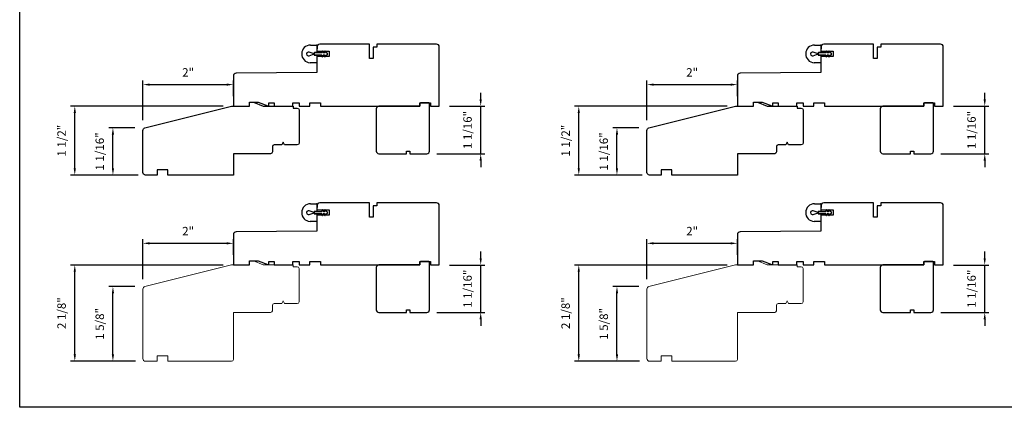
# Model space of a CAD drawing. Extents: x -4358 to -4285.7, y 5030 to 5112.5.
# Drawn here: x -4358 to -4336.2, y 5030 to 5038.6 of the extents above; entities that cross this region are included whole.
import ezdxf

# ---------------------------------------------------------------- set-up
doc = ezdxf.new("R2010")
doc.units = 0
doc.header["$LTSCALE"] = 10
doc.header["$MEASUREMENT"] = 0
doc.header["$PDMODE"] = 2
doc.header["$PDSIZE"] = -2
doc.layers.get('DEFPOINTS').update_dxf_attribs({"color": 2, "linetype": 'CONTINUOUS'})
for name, color, linetype in [('1', 1, 'CONTINUOUS'), ('6', 1, 'CONTINUOUS'), ('8', 7, 'CONTINUOUS'), ('Visible (ANSI)', 7, 'CONTINUOUS')]:
    doc.layers.add(name, color=color, linetype=linetype)
doc.layers.add('2', color=2, linetype='CONTINUOUS', lineweight=9)
doc.layers.add('Visible Narrow (ANSI)', color=7, linetype='CONTINUOUS', lineweight=20)
doc.styles.add('MODERN', font='tahoma.ttf')
doc.dimstyles.new('LWDEC$0', dxfattribs={"dimtxt": 2.5, "dimasz": 2, "dimexe": 1.25, "dimexo": 3, "dimgap": 2, "dimtad": 1, "dimtoh": 1, "dimzin": 1, "dimdsep": 46, "dimtxsty": 'MODERN', "dimcen": 0, "dimdle": 1.5, "dimadec": 0, "dimazin": 0, "dimtfac": 1, "dimtix": 1, "dimtmove": 0, "dimatfit": 3, "dimfxl": 0, "dimtzin": 0, "dimarcsym": 0})

# ---------------------------------------------------------------- blocks, each defined once
blk = doc.blocks.new('Lauren W.S.')
at = {"layer": '1'}
for p, q in [((-7.61, 0.04), (-10.31, 1.05)), ((-9.65, 5), (-6.49, 5)), ((-6.1, 4.62), (-6.1, 0.72)), ((-10.31, -1.05), (-7.61, -0.04)), ((-6.48, -5), (-9.87, -5)), ((-6.1, -0.72), (-6.1, -4.61))]:
    blk.add_line(p, q, dxfattribs=at)
for centre, radius, start, end in [((-9.59, 0), 5, 90.6876, 266.8086), ((-10.71, 0), 1.13, 69.34, 290.66), ((-6.48, 4.62), 0.387, 360, 91.3007), ((-6.48, -4.61), 0.387, 270, 360)]:
    blk.add_arc(centre, radius, start, end, dxfattribs=at)
at = {"layer": '6'}
for p, q in [((-7.61, -0.46), (-7.61, 0.46)), ((-7.61, 0.46), (-7.61, 0.04)), ((-7.36, 0.72), (-3.29, 0.72)), ((-6.1, 0.72), (-7.36, 0.72)), ((-3.07, 1.04), (-3.18, 1.28)), ((-2.77, 1.45), (-2.52, 0.86)), ((-2.3, 0.72), (-1.78, 0.72)), ((-1.57, 1.04), (-1.67, 1.28)), ((-1.27, 1.45), (-1.01, 0.86)), ((-0.8, 0.72), (-0.72, 0.72)), ((-7.61, -0.04), (-7.61, -0.46)), ((-3.29, -0.72), (-7.36, -0.72)), ((-7.36, -0.72), (-6.1, -0.72)), ((-3.18, -1.28), (-3.07, -1.04)), ((-2.52, -0.86), (-2.77, -1.46)), ((-1.78, -0.72), (-2.3, -0.72)), ((-1.67, -1.28), (-1.57, -1.04)), ((-1.01, -0.86), (-1.27, -1.46)), ((-0.72, -0.72), (-0.8, -0.72))]:
    blk.add_line(p, q, dxfattribs=at)
for centre, radius, start, end in [((-7.36, 0.46), 0.254, 90, 180), ((-7.36, 0.46), 0.254, 90, 180), ((-3.29, 0.95), 0.232, 270, 23.4142), ((-2.97, 1.36), 0.22, 24.1003, 202.7086), ((-2.3, 0.95), 0.232, 203.4142, 270), ((-1.78, 0.95), 0.232, 270, 23.4142), ((-1.47, 1.37), 0.22, 23.4142, 203.4142), ((-0.8, 0.95), 0.232, 203.4142, 270), ((-0.72, 0), 0.718, 270, 90.02), ((-7.36, -0.46), 0.254, 180, 270), ((-7.36, -0.46), 0.254, 180, 270), ((-3.29, -0.95), 0.232, 336.5858, 90), ((-2.98, -1.37), 0.22, 156.5858, 336.5858), ((-2.3, -0.95), 0.232, 90, 156.5858), ((-1.78, -0.95), 0.232, 336.5858, 90), ((-1.47, -1.37), 0.22, 156.5858, 336.5858), ((-0.8, -0.95), 0.232, 89.9381, 156.5858)]:
    blk.add_arc(centre, radius, start, end, dxfattribs=at)
blk = doc.blocks.new('*D183')
at = {"layer": '2', "color": 0, "linetype": 'ByBlock', "lineweight": -2}
for p, q in [((-4355.489, 5036.219), (-4356.067, 5036.219)), ((-4355.973, 5035.323), (-4355.973, 5036.069)), ((-4355.413, 5035.173), (-4356.067, 5035.173))]:
    blk.add_line(p, q, dxfattribs=at)
at = {"layer": '2', "color": 0}
for points in [[(-4355.998, 5036.069), (-4355.948, 5036.069), (-4355.973, 5036.219)], [(-4355.998, 5035.323), (-4355.948, 5035.323), (-4355.973, 5035.173)]]:
    blk.add_solid(points, dxfattribs=at)
at = {"layer": 'DEFPOINTS', "color": 0}
for p in [(-4355.973, 5036.219), (-4355.264, 5036.219), (-4355.188, 5035.173)]:
    blk.add_point(p, dxfattribs=at)
at = {"layer": '2', "color": 0, "insert": (-4356.241, 5035.696), "char_height": 0.1875, "attachment_point": 5, "rotation": 90, "style": 'MODERN'}
blk.add_mtext('1 1/16"', dxfattribs=at)
blk = doc.blocks.new('*D184')
at = {"layer": '2', "color": 0, "linetype": 'ByBlock', "lineweight": -2}
for p, q in [((-4353.526, 5036.699), (-4356.913, 5036.699)), ((-4356.819, 5035.323), (-4356.819, 5036.549)), ((-4355.413, 5035.173), (-4356.913, 5035.173))]:
    blk.add_line(p, q, dxfattribs=at)
at = {"layer": '2', "color": 0}
for points in [[(-4356.844, 5036.549), (-4356.794, 5036.549), (-4356.819, 5036.699)], [(-4356.844, 5035.323), (-4356.794, 5035.323), (-4356.819, 5035.173)]]:
    blk.add_solid(points, dxfattribs=at)
at = {"layer": 'DEFPOINTS', "color": 0}
for p in [(-4356.819, 5036.699), (-4353.301, 5036.699), (-4355.188, 5035.173)]:
    blk.add_point(p, dxfattribs=at)
at = {"layer": '2', "color": 0, "insert": (-4357.088, 5035.936), "char_height": 0.1875, "attachment_point": 5, "rotation": 90, "style": 'MODERN'}
blk.add_mtext('1 1/2"', dxfattribs=at)
blk = doc.blocks.new('*D185')
at = {"layer": '2', "color": 0, "linetype": 'ByBlock', "lineweight": -2}
for p, q in [((-4355.308, 5036.387), (-4355.308, 5037.273)), ((-4355.158, 5037.179), (-4353.451, 5037.179)), ((-4353.301, 5036.924), (-4353.301, 5037.273))]:
    blk.add_line(p, q, dxfattribs=at)
at = {"layer": '2', "color": 0}
for points in [[(-4355.158, 5037.204), (-4355.158, 5037.154), (-4355.308, 5037.179)], [(-4353.451, 5037.204), (-4353.451, 5037.154), (-4353.301, 5037.179)]]:
    blk.add_solid(points, dxfattribs=at)
at = {"layer": 'DEFPOINTS', "color": 0}
for p in [(-4353.301, 5037.179), (-4353.301, 5036.699), (-4355.308, 5036.162)]:
    blk.add_point(p, dxfattribs=at)
at = {"layer": '2', "color": 0, "insert": (-4354.305, 5037.425), "char_height": 0.1875, "attachment_point": 5, "style": 'MODERN'}
blk.add_mtext('2"', dxfattribs=at)
blk = doc.blocks.new('*D186')
at = {"layer": '2', "color": 0, "linetype": 'ByBlock', "lineweight": -2}
for p, q in [((-4355.489, 5032.698), (-4356.067, 5032.698)), ((-4355.973, 5031.192), (-4355.973, 5032.548)), ((-4355.474, 5031.042), (-4356.067, 5031.042))]:
    blk.add_line(p, q, dxfattribs=at)
at = {"layer": '2', "color": 0}
for points in [[(-4355.998, 5032.548), (-4355.948, 5032.548), (-4355.973, 5032.698)], [(-4355.998, 5031.192), (-4355.948, 5031.192), (-4355.973, 5031.042)]]:
    blk.add_solid(points, dxfattribs=at)
at = {"layer": 'DEFPOINTS', "color": 0}
for p in [(-4355.973, 5032.698), (-4355.264, 5032.698), (-4355.249, 5031.042)]:
    blk.add_point(p, dxfattribs=at)
at = {"layer": '2', "color": 0, "insert": (-4356.241, 5031.87), "char_height": 0.1875, "attachment_point": 5, "rotation": 90, "style": 'MODERN'}
blk.add_mtext('1 5/8"', dxfattribs=at)
blk = doc.blocks.new('*D187')
at = {"layer": '2', "color": 0, "linetype": 'ByBlock', "lineweight": -2}
for p, q in [((-4353.526, 5033.177), (-4356.913, 5033.177)), ((-4356.819, 5031.192), (-4356.819, 5033.027)), ((-4355.474, 5031.042), (-4356.913, 5031.042))]:
    blk.add_line(p, q, dxfattribs=at)
at = {"layer": '2', "color": 0}
for points in [[(-4356.844, 5033.027), (-4356.794, 5033.027), (-4356.819, 5033.177)], [(-4356.844, 5031.192), (-4356.794, 5031.192), (-4356.819, 5031.042)]]:
    blk.add_solid(points, dxfattribs=at)
at = {"layer": 'DEFPOINTS', "color": 0}
for p in [(-4356.819, 5033.177), (-4353.301, 5033.177), (-4355.249, 5031.042)]:
    blk.add_point(p, dxfattribs=at)
at = {"layer": '2', "color": 0, "insert": (-4357.088, 5032.109), "char_height": 0.1875, "attachment_point": 5, "rotation": 90, "style": 'MODERN'}
blk.add_mtext('2 1/8"', dxfattribs=at)
blk = doc.blocks.new('*D188')
at = {"layer": '2', "color": 0, "linetype": 'ByBlock', "lineweight": -2}
for p, q in [((-4355.308, 5032.865), (-4355.308, 5033.752)), ((-4353.301, 5033.402), (-4353.301, 5033.752)), ((-4355.158, 5033.658), (-4353.451, 5033.658))]:
    blk.add_line(p, q, dxfattribs=at)
at = {"layer": '2', "color": 0}
for points in [[(-4355.158, 5033.683), (-4355.158, 5033.633), (-4355.308, 5033.658)], [(-4353.451, 5033.683), (-4353.451, 5033.633), (-4353.301, 5033.658)]]:
    blk.add_solid(points, dxfattribs=at)
at = {"layer": 'DEFPOINTS', "color": 0}
for p in [(-4353.301, 5033.658), (-4353.301, 5033.177), (-4355.308, 5032.64)]:
    blk.add_point(p, dxfattribs=at)
at = {"layer": '2', "color": 0, "insert": (-4354.305, 5033.904), "char_height": 0.1875, "attachment_point": 5, "style": 'MODERN'}
blk.add_mtext('2"', dxfattribs=at)
blk = doc.blocks.new('*D189')
at = {"layer": '2', "color": 0, "linetype": 'ByBlock', "lineweight": -2}
for p, q in [((-4347.814, 5036.849), (-4347.814, 5036.999)), ((-4348.509, 5036.699), (-4347.72, 5036.699)), ((-4347.814, 5035.645), (-4347.814, 5036.699)), ((-4348.784, 5035.645), (-4347.72, 5035.645)), ((-4347.814, 5035.495), (-4347.814, 5035.345))]:
    blk.add_line(p, q, dxfattribs=at)
at = {"layer": '2', "color": 0}
for points in [[(-4347.839, 5036.849), (-4347.789, 5036.849), (-4347.814, 5036.699)], [(-4347.839, 5035.495), (-4347.789, 5035.495), (-4347.814, 5035.645)]]:
    blk.add_solid(points, dxfattribs=at)
at = {"layer": 'DEFPOINTS', "color": 0}
for p in [(-4348.734, 5036.699), (-4347.814, 5036.699), (-4349.009, 5035.645)]:
    blk.add_point(p, dxfattribs=at)
at = {"layer": '2', "color": 0, "insert": (-4348.082, 5036.172), "char_height": 0.1875, "attachment_point": 5, "rotation": 90, "style": 'MODERN'}
blk.add_mtext('1 1/16"', dxfattribs=at)
blk = doc.blocks.new('*D190')
at = {"layer": '2', "color": 0, "linetype": 'ByBlock', "lineweight": -2}
for p, q in [((-4347.814, 5033.327), (-4347.814, 5033.477)), ((-4348.509, 5033.177), (-4347.72, 5033.177)), ((-4347.814, 5032.124), (-4347.814, 5033.177)), ((-4348.784, 5032.124), (-4347.72, 5032.124)), ((-4347.814, 5031.974), (-4347.814, 5031.824))]:
    blk.add_line(p, q, dxfattribs=at)
at = {"layer": '2', "color": 0}
for points in [[(-4347.839, 5033.327), (-4347.789, 5033.327), (-4347.814, 5033.177)], [(-4347.839, 5031.974), (-4347.789, 5031.974), (-4347.814, 5032.124)]]:
    blk.add_solid(points, dxfattribs=at)
at = {"layer": 'DEFPOINTS', "color": 0}
for p in [(-4348.734, 5033.177), (-4347.814, 5033.177), (-4349.009, 5032.124)]:
    blk.add_point(p, dxfattribs=at)
at = {"layer": '2', "color": 0, "insert": (-4348.082, 5032.651), "char_height": 0.1875, "attachment_point": 5, "rotation": 90, "style": 'MODERN'}
blk.add_mtext('1 1/16"', dxfattribs=at)
blk = doc.blocks.new('*D191')
at = {"layer": '2', "color": 0, "linetype": 'ByBlock', "lineweight": -2}
for p, q in [((-4344.307, 5036.219), (-4344.885, 5036.219)), ((-4344.791, 5035.323), (-4344.791, 5036.069)), ((-4344.231, 5035.173), (-4344.885, 5035.173))]:
    blk.add_line(p, q, dxfattribs=at)
at = {"layer": '2', "color": 0}
for points in [[(-4344.816, 5036.069), (-4344.766, 5036.069), (-4344.791, 5036.219)], [(-4344.816, 5035.323), (-4344.766, 5035.323), (-4344.791, 5035.173)]]:
    blk.add_solid(points, dxfattribs=at)
at = {"layer": 'DEFPOINTS', "color": 0}
for p in [(-4344.791, 5036.219), (-4344.082, 5036.219), (-4344.006, 5035.173)]:
    blk.add_point(p, dxfattribs=at)
at = {"layer": '2', "color": 0, "insert": (-4345.06, 5035.696), "char_height": 0.1875, "attachment_point": 5, "rotation": 90, "style": 'MODERN'}
blk.add_mtext('1 1/16"', dxfattribs=at)
blk = doc.blocks.new('*D199')
at = {"layer": '2', "color": 0, "linetype": 'ByBlock', "lineweight": -2}
for p, q in [((-4342.344, 5036.699), (-4345.732, 5036.699)), ((-4345.638, 5035.323), (-4345.638, 5036.549)), ((-4344.231, 5035.173), (-4345.732, 5035.173))]:
    blk.add_line(p, q, dxfattribs=at)
at = {"layer": '2', "color": 0}
for points in [[(-4345.663, 5036.549), (-4345.613, 5036.549), (-4345.638, 5036.699)], [(-4345.663, 5035.323), (-4345.613, 5035.323), (-4345.638, 5035.173)]]:
    blk.add_solid(points, dxfattribs=at)
at = {"layer": 'DEFPOINTS', "color": 0}
for p in [(-4345.638, 5036.699), (-4342.119, 5036.699), (-4344.006, 5035.173)]:
    blk.add_point(p, dxfattribs=at)
at = {"layer": '2', "color": 0, "insert": (-4345.906, 5035.936), "char_height": 0.1875, "attachment_point": 5, "rotation": 90, "style": 'MODERN'}
blk.add_mtext('1 1/2"', dxfattribs=at)
blk = doc.blocks.new('*D200')
at = {"layer": '2', "color": 0, "linetype": 'ByBlock', "lineweight": -2}
for p, q in [((-4344.127, 5036.387), (-4344.127, 5037.273)), ((-4343.977, 5037.179), (-4342.269, 5037.179)), ((-4342.119, 5036.924), (-4342.119, 5037.273))]:
    blk.add_line(p, q, dxfattribs=at)
at = {"layer": '2', "color": 0}
for points in [[(-4343.977, 5037.204), (-4343.977, 5037.154), (-4344.127, 5037.179)], [(-4342.269, 5037.204), (-4342.269, 5037.154), (-4342.119, 5037.179)]]:
    blk.add_solid(points, dxfattribs=at)
at = {"layer": 'DEFPOINTS', "color": 0}
for p in [(-4342.119, 5037.179), (-4342.119, 5036.699), (-4344.127, 5036.162)]:
    blk.add_point(p, dxfattribs=at)
at = {"layer": '2', "color": 0, "insert": (-4343.123, 5037.425), "char_height": 0.1875, "attachment_point": 5, "style": 'MODERN'}
blk.add_mtext('2"', dxfattribs=at)
blk = doc.blocks.new('*D192')
at = {"layer": '2', "color": 0, "linetype": 'ByBlock', "lineweight": -2}
for p, q in [((-4344.307, 5032.698), (-4344.885, 5032.698)), ((-4344.791, 5031.192), (-4344.791, 5032.548)), ((-4344.293, 5031.042), (-4344.885, 5031.042))]:
    blk.add_line(p, q, dxfattribs=at)
at = {"layer": '2', "color": 0}
for points in [[(-4344.816, 5032.548), (-4344.766, 5032.548), (-4344.791, 5032.698)], [(-4344.816, 5031.192), (-4344.766, 5031.192), (-4344.791, 5031.042)]]:
    blk.add_solid(points, dxfattribs=at)
at = {"layer": 'DEFPOINTS', "color": 0}
for p in [(-4344.791, 5032.698), (-4344.082, 5032.698), (-4344.068, 5031.042)]:
    blk.add_point(p, dxfattribs=at)
at = {"layer": '2', "color": 0, "insert": (-4345.06, 5031.87), "char_height": 0.1875, "attachment_point": 5, "rotation": 90, "style": 'MODERN'}
blk.add_mtext('1 5/8"', dxfattribs=at)
blk = doc.blocks.new('*D201')
at = {"layer": '2', "color": 0, "linetype": 'ByBlock', "lineweight": -2}
for p, q in [((-4342.344, 5033.177), (-4345.732, 5033.177)), ((-4345.638, 5031.192), (-4345.638, 5033.027)), ((-4344.293, 5031.042), (-4345.732, 5031.042))]:
    blk.add_line(p, q, dxfattribs=at)
at = {"layer": '2', "color": 0}
for points in [[(-4345.663, 5033.027), (-4345.613, 5033.027), (-4345.638, 5033.177)], [(-4345.663, 5031.192), (-4345.613, 5031.192), (-4345.638, 5031.042)]]:
    blk.add_solid(points, dxfattribs=at)
at = {"layer": 'DEFPOINTS', "color": 0}
for p in [(-4345.638, 5033.177), (-4342.119, 5033.177), (-4344.068, 5031.042)]:
    blk.add_point(p, dxfattribs=at)
at = {"layer": '2', "color": 0, "insert": (-4345.906, 5032.109), "char_height": 0.1875, "attachment_point": 5, "rotation": 90, "style": 'MODERN'}
blk.add_mtext('2 1/8"', dxfattribs=at)
blk = doc.blocks.new('*D202')
at = {"layer": '2', "color": 0, "linetype": 'ByBlock', "lineweight": -2}
for p, q in [((-4344.127, 5032.865), (-4344.127, 5033.752)), ((-4342.119, 5033.402), (-4342.119, 5033.752)), ((-4343.977, 5033.658), (-4342.269, 5033.658))]:
    blk.add_line(p, q, dxfattribs=at)
at = {"layer": '2', "color": 0}
for points in [[(-4343.977, 5033.683), (-4343.977, 5033.633), (-4344.127, 5033.658)], [(-4342.269, 5033.683), (-4342.269, 5033.633), (-4342.119, 5033.658)]]:
    blk.add_solid(points, dxfattribs=at)
at = {"layer": 'DEFPOINTS', "color": 0}
for p in [(-4342.119, 5033.658), (-4342.119, 5033.177), (-4344.127, 5032.64)]:
    blk.add_point(p, dxfattribs=at)
at = {"layer": '2', "color": 0, "insert": (-4343.123, 5033.904), "char_height": 0.1875, "attachment_point": 5, "style": 'MODERN'}
blk.add_mtext('2"', dxfattribs=at)
blk = doc.blocks.new('*D193')
at = {"layer": '2', "color": 0, "linetype": 'ByBlock', "lineweight": -2}
for p, q in [((-4336.632, 5036.849), (-4336.632, 5036.999)), ((-4337.327, 5036.699), (-4336.539, 5036.699)), ((-4336.632, 5035.645), (-4336.632, 5036.699)), ((-4337.603, 5035.645), (-4336.539, 5035.645)), ((-4336.632, 5035.495), (-4336.632, 5035.345))]:
    blk.add_line(p, q, dxfattribs=at)
at = {"layer": '2', "color": 0}
for points in [[(-4336.657, 5036.849), (-4336.607, 5036.849), (-4336.632, 5036.699)], [(-4336.657, 5035.495), (-4336.607, 5035.495), (-4336.632, 5035.645)]]:
    blk.add_solid(points, dxfattribs=at)
at = {"layer": 'DEFPOINTS', "color": 0}
for p in [(-4337.552, 5036.699), (-4336.632, 5036.699), (-4337.828, 5035.645)]:
    blk.add_point(p, dxfattribs=at)
at = {"layer": '2', "color": 0, "insert": (-4336.901, 5036.172), "char_height": 0.1875, "attachment_point": 5, "rotation": 90, "style": 'MODERN'}
blk.add_mtext('1 1/16"', dxfattribs=at)
blk = doc.blocks.new('*D194')
at = {"layer": '2', "color": 0, "linetype": 'ByBlock', "lineweight": -2}
for p, q in [((-4336.632, 5033.327), (-4336.632, 5033.477)), ((-4337.327, 5033.177), (-4336.539, 5033.177)), ((-4336.632, 5032.124), (-4336.632, 5033.177)), ((-4337.603, 5032.124), (-4336.539, 5032.124)), ((-4336.632, 5031.974), (-4336.632, 5031.824))]:
    blk.add_line(p, q, dxfattribs=at)
at = {"layer": '2', "color": 0}
for points in [[(-4336.657, 5033.327), (-4336.607, 5033.327), (-4336.632, 5033.177)], [(-4336.657, 5031.974), (-4336.607, 5031.974), (-4336.632, 5032.124)]]:
    blk.add_solid(points, dxfattribs=at)
at = {"layer": 'DEFPOINTS', "color": 0}
for p in [(-4337.552, 5033.177), (-4336.632, 5033.177), (-4337.828, 5032.124)]:
    blk.add_point(p, dxfattribs=at)
at = {"layer": '2', "color": 0, "insert": (-4336.901, 5032.651), "char_height": 0.1875, "attachment_point": 5, "rotation": 90, "style": 'MODERN'}
blk.add_mtext('1 1/16"', dxfattribs=at)

msp = doc.modelspace()

# ---------------------------------------------------------------- linework, layer by layer
at = {"layer": '8', "linetype": 'Continuous'}
msp.add_lwpolyline([(-4358.04151, 5055.38494), (-4299.66676, 5055.38494), (-4299.66676, 5030.01977), (-4358.04151, 5030.01977)], close=True, dxfattribs=at)
at = {"layer": '8'}
for points in [[(-4350.20022, 5038.00768), (-4350.20022, 5037.76162), (-4350.27896, 5037.76162), (-4350.27896, 5038.07658), (-4351.38618, 5038.07658, 0.41165989), (-4351.44523, 5038.01804), (-4351.44609, 5037.9191), (-4351.17463, 5037.9191), (-4351.17463, 5037.80099), (-4351.44713, 5037.80099), (-4351.45022, 5037.44651), (-4353.24207, 5037.43087, 0.41165989), (-4353.30061, 5037.37182), (-4353.30061, 5036.69863), (-4352.94628, 5036.69863), (-4352.94628, 5036.78721), (-4352.74943, 5036.78721), (-4352.53962, 5036.71085, 0.52056705), (-4352.51321, 5036.72935), (-4352.51321, 5036.77737), (-4352.3951, 5036.77737), (-4352.3951, 5036.69863), (-4352.06045, 5036.69863), (-4351.98171, 5036.69863), (-4351.98171, 5036.77737), (-4351.84392, 5036.77737), (-4351.84392, 5036.69863), (-4351.6077, 5036.69863), (-4351.6077, 5036.77737), (-4351.37148, 5036.77737), (-4351.37148, 5036.69863), (-4349.16676, 5036.69863), (-4349.16676, 5036.77737), (-4348.93054, 5036.77737), (-4348.93054, 5036.69863), (-4348.73369, 5036.69863), (-4348.73369, 5038.01752, 0.41421356), (-4348.79275, 5038.07658), (-4350.12148, 5038.07658), (-4350.12148, 5038.00768)], [(-4339.01874, 5038.00768), (-4339.01874, 5037.76162), (-4339.09748, 5037.76162), (-4339.09748, 5038.07658), (-4340.2047, 5038.07658, 0.41165989), (-4340.26375, 5038.01804), (-4340.26461, 5037.9191), (-4339.99314, 5037.9191), (-4339.99314, 5037.80099), (-4340.26564, 5037.80099), (-4340.26874, 5037.44651), (-4342.06058, 5037.43087, 0.41165989), (-4342.11912, 5037.37182), (-4342.11912, 5036.69863), (-4341.76479, 5036.69863), (-4341.76479, 5036.78721), (-4341.56794, 5036.78721), (-4341.35814, 5036.71085, 0.52056705), (-4341.33172, 5036.72935), (-4341.33172, 5036.77737), (-4341.21361, 5036.77737), (-4341.21361, 5036.69863), (-4340.87897, 5036.69863), (-4340.80023, 5036.69863), (-4340.80023, 5036.77737), (-4340.66243, 5036.77737), (-4340.66243, 5036.69863), (-4340.42621, 5036.69863), (-4340.42621, 5036.77737), (-4340.18999, 5036.77737), (-4340.18999, 5036.69863), (-4337.98528, 5036.69863), (-4337.98528, 5036.77737), (-4337.74906, 5036.77737), (-4337.74906, 5036.69863), (-4337.55221, 5036.69863), (-4337.55221, 5038.01752, 0.41421356), (-4337.61127, 5038.07658), (-4338.94, 5038.07658), (-4338.94, 5038.00768)], [(-4348.96991, 5036.77737), (-4349.14708, 5036.77737), (-4349.16676, 5036.75768), (-4349.16676, 5036.70081), (-4349.16676, 5036.69863), (-4350.07227, 5036.69863, 0.41421356), (-4350.13133, 5036.63957), (-4350.13133, 5035.70454, 0.41421356), (-4350.07227, 5035.64548), (-4349.46204, 5035.64548), (-4349.46204, 5035.70454), (-4349.3833, 5035.70454), (-4349.3833, 5035.64548), (-4349.00928, 5035.64548, 0.41421356), (-4348.95023, 5035.70454), (-4348.95023, 5036.75768)], [(-4337.78843, 5036.77737), (-4337.9656, 5036.77737), (-4337.98528, 5036.75768), (-4337.98528, 5036.70081), (-4337.98528, 5036.69863), (-4338.89079, 5036.69863, 0.41421356), (-4338.94985, 5036.63957), (-4338.94985, 5035.70454, 0.41421356), (-4338.89079, 5035.64548), (-4338.28056, 5035.64548), (-4338.28056, 5035.70454), (-4338.20182, 5035.70454), (-4338.20182, 5035.64548), (-4337.8278, 5035.64548, 0.41421356), (-4337.76875, 5035.70454), (-4337.76875, 5036.75768)], [(-4350.20022, 5034.48643), (-4350.20022, 5034.24036), (-4350.27896, 5034.24036), (-4350.27896, 5034.55532), (-4351.38618, 5034.55532, 0.41165989), (-4351.44523, 5034.49678), (-4351.44609, 5034.39784), (-4351.17463, 5034.39784), (-4351.17463, 5034.27973), (-4351.44713, 5034.27973), (-4351.45022, 5033.92526), (-4353.24207, 5033.90962, 0.41165989), (-4353.30061, 5033.85057), (-4353.30061, 5033.17738), (-4352.94628, 5033.17738), (-4352.94628, 5033.26596), (-4352.74943, 5033.26596), (-4352.53962, 5033.1896, 0.52056705), (-4352.51321, 5033.20809), (-4352.51321, 5033.25612), (-4352.3951, 5033.25612), (-4352.3951, 5033.17738), (-4352.06045, 5033.17738), (-4351.98171, 5033.17738), (-4351.98171, 5033.25612), (-4351.84392, 5033.25612), (-4351.84392, 5033.17738), (-4351.6077, 5033.17738), (-4351.6077, 5033.25612), (-4351.37148, 5033.25612), (-4351.37148, 5033.17738), (-4349.16676, 5033.17738), (-4349.16676, 5033.25612), (-4348.93054, 5033.25612), (-4348.93054, 5033.17738), (-4348.73369, 5033.17738), (-4348.73369, 5034.49627, 0.41421356), (-4348.79275, 5034.55532), (-4350.12148, 5034.55532), (-4350.12148, 5034.48643)], [(-4339.01874, 5034.48643), (-4339.01874, 5034.24036), (-4339.09748, 5034.24036), (-4339.09748, 5034.55532), (-4340.2047, 5034.55532, 0.41165989), (-4340.26375, 5034.49678), (-4340.26461, 5034.39784), (-4339.99314, 5034.39784), (-4339.99314, 5034.27973), (-4340.26564, 5034.27973), (-4340.26874, 5033.92526), (-4342.06058, 5033.90962, 0.41165989), (-4342.11912, 5033.85057), (-4342.11912, 5033.17738), (-4341.76479, 5033.17738), (-4341.76479, 5033.26596), (-4341.56794, 5033.26596), (-4341.35814, 5033.1896, 0.52056705), (-4341.33172, 5033.20809), (-4341.33172, 5033.25612), (-4341.21361, 5033.25612), (-4341.21361, 5033.17738), (-4340.87897, 5033.17738), (-4340.80023, 5033.17738), (-4340.80023, 5033.25612), (-4340.66243, 5033.25612), (-4340.66243, 5033.17738), (-4340.42621, 5033.17738), (-4340.42621, 5033.25612), (-4340.18999, 5033.25612), (-4340.18999, 5033.17738), (-4337.98528, 5033.17738), (-4337.98528, 5033.25612), (-4337.74906, 5033.25612), (-4337.74906, 5033.17738), (-4337.55221, 5033.17738), (-4337.55221, 5034.49627, 0.41421356), (-4337.61127, 5034.55532), (-4338.94, 5034.55532), (-4338.94, 5034.48643)], [(-4348.96991, 5033.25612), (-4349.14708, 5033.25612), (-4349.16676, 5033.23643), (-4349.16676, 5033.17956), (-4349.16676, 5033.17738), (-4350.07227, 5033.17738, 0.41421356), (-4350.13133, 5033.11832), (-4350.13133, 5032.18328, 0.41421356), (-4350.07227, 5032.12423), (-4349.46204, 5032.12423), (-4349.46204, 5032.18328), (-4349.3833, 5032.18328), (-4349.3833, 5032.12423), (-4349.00928, 5032.12423, 0.41421356), (-4348.95023, 5032.18328), (-4348.95023, 5033.23643)], [(-4337.78843, 5033.25612), (-4337.9656, 5033.25612), (-4337.98528, 5033.23643), (-4337.98528, 5033.17956), (-4337.98528, 5033.17738), (-4338.89079, 5033.17738, 0.41421356), (-4338.94985, 5033.11832), (-4338.94985, 5032.18328, 0.41421356), (-4338.89079, 5032.12423), (-4338.28056, 5032.12423), (-4338.28056, 5032.18328), (-4338.20182, 5032.18328), (-4338.20182, 5032.12423), (-4337.8278, 5032.12423, 0.41421356), (-4337.76875, 5032.18328), (-4337.76875, 5033.23643)]]:
    msp.add_lwpolyline(points, format="xyb", close=True, dxfattribs=at)
at = {"layer": 'Visible (ANSI)'}
for points in [[(-4352.94628, 5036.78721), (-4352.85769, 5036.78721), (-4352.64116, 5036.69863), (-4351.97187, 5036.69863), (-4351.97187, 5036.65926), (-4351.88329, 5036.65926, -0.41421356), (-4351.84392, 5036.61989), (-4351.84392, 5035.8817, -0.41421356), (-4351.88329, 5035.84233), (-4352.16872, 5035.84233), (-4352.19825, 5035.90139), (-4352.22777, 5035.84233), (-4352.3951, 5035.84233, 0.41421356), (-4352.43447, 5035.80296), (-4352.43447, 5035.68485, -0.41421356), (-4352.47384, 5035.64548), (-4353.30061, 5035.64548), (-4353.30061, 5035.17304), (-4354.7573, 5035.17304), (-4354.7573, 5035.29115), (-4354.99352, 5035.29115), (-4354.99352, 5035.17304), (-4355.24942, 5035.17304, -0.41421356), (-4355.30848, 5035.2321), (-4355.30848, 5036.16169, -0.34432761), (-4355.26371, 5036.21899), (-4353.33998, 5036.69863), (-4352.94628, 5036.69863)], [(-4341.76479, 5036.78721), (-4341.67621, 5036.78721), (-4341.45967, 5036.69863), (-4340.79038, 5036.69863), (-4340.79038, 5036.65926), (-4340.7018, 5036.65926, -0.41421356), (-4340.66243, 5036.61989), (-4340.66243, 5035.8817, -0.41421356), (-4340.7018, 5035.84233), (-4340.98723, 5035.84233), (-4341.01676, 5035.90139), (-4341.04629, 5035.84233), (-4341.21361, 5035.84233, 0.41421356), (-4341.25298, 5035.80296), (-4341.25298, 5035.68485, -0.41421356), (-4341.29235, 5035.64548), (-4342.11912, 5035.64548), (-4342.11912, 5035.17304), (-4343.57581, 5035.17304), (-4343.57581, 5035.29115), (-4343.81203, 5035.29115), (-4343.81203, 5035.17304), (-4344.06794, 5035.17304, -0.41421356), (-4344.12699, 5035.2321), (-4344.12699, 5036.16169, -0.34432761), (-4344.08222, 5036.21899), (-4342.15849, 5036.69863), (-4341.76479, 5036.69863)]]:
    msp.add_lwpolyline(points, format="xyb", close=True, dxfattribs=at)
at = {"layer": 'Visible Narrow (ANSI)'}
for points in [[(-4352.94628, 5033.26596), (-4352.85769, 5033.26596), (-4352.64116, 5033.17738), (-4351.97187, 5033.17738), (-4351.97187, 5033.13801), (-4351.88329, 5033.13801, -0.41421356), (-4351.84392, 5033.09864), (-4351.84392, 5032.36045, -0.41421356), (-4351.88329, 5032.32108), (-4352.16872, 5032.32108), (-4352.19825, 5032.38013), (-4352.22777, 5032.32108), (-4352.3951, 5032.32108, 0.41421356), (-4352.43447, 5032.28171), (-4352.43447, 5032.1636, -0.41421356), (-4352.47384, 5032.12423), (-4353.30061, 5032.12423), (-4353.30061, 5031.08092, -0.41421356), (-4353.33998, 5031.04155), (-4354.7573, 5031.04155), (-4354.7573, 5031.15966), (-4354.99352, 5031.15966), (-4354.99352, 5031.04155), (-4355.24942, 5031.04155, -0.41421356), (-4355.30848, 5031.10061), (-4355.30848, 5032.64044, -0.34432761), (-4355.26371, 5032.69774), (-4353.33998, 5033.17738), (-4352.94628, 5033.17738)], [(-4341.76479, 5033.26596), (-4341.67621, 5033.26596), (-4341.45967, 5033.17738), (-4340.79038, 5033.17738), (-4340.79038, 5033.13801), (-4340.7018, 5033.13801, -0.41421356), (-4340.66243, 5033.09864), (-4340.66243, 5032.36045, -0.41421356), (-4340.7018, 5032.32108), (-4340.98723, 5032.32108), (-4341.01676, 5032.38013), (-4341.04629, 5032.32108), (-4341.21361, 5032.32108, 0.41421356), (-4341.25298, 5032.28171), (-4341.25298, 5032.1636, -0.41421356), (-4341.29235, 5032.12423), (-4342.11912, 5032.12423), (-4342.11912, 5031.08092, -0.41421356), (-4342.15849, 5031.04155), (-4343.57581, 5031.04155), (-4343.57581, 5031.15966), (-4343.81203, 5031.15966), (-4343.81203, 5031.04155), (-4344.06794, 5031.04155, -0.41421356), (-4344.12699, 5031.10061), (-4344.12699, 5032.64044, -0.34432761), (-4344.08222, 5032.69774), (-4342.15849, 5033.17738), (-4341.76479, 5033.17738)]]:
    msp.add_lwpolyline(points, format="xyb", close=True, dxfattribs=at)

# ---------------------------------------------------------------- block references
at = {"layer": '2', "xscale": 0.03937, "yscale": 0.03937, "zscale": 0.03937}
for p in [(-4351.21102, 5037.85989), (-4340.02954, 5037.85989), (-4351.21102, 5034.33864), (-4340.02954, 5034.33864)]:
    msp.add_blockref('Lauren W.S.', p, dxfattribs=at)

# ---------------------------------------------------------------- dimensions: what is measured, and where the dimension line sits
at = {"layer": '2'}
for base, p1, p2, picture, middle in [((-4353.30061, 5037.17929), (-4355.30848, 5036.16169), (-4353.30061, 5036.69863), '*D185', (-4354.30454, 5037.425)), ((-4342.11912, 5037.17929), (-4344.12699, 5036.16169), (-4342.11912, 5036.69863), '*D200', (-4343.12306, 5037.425)), ((-4353.30061, 5033.65804), (-4355.30848, 5032.64044), (-4353.30061, 5033.17738), '*D188', (-4354.30454, 5033.90374)), ((-4342.11912, 5033.65804), (-4344.12699, 5032.64044), (-4342.11912, 5033.17738), '*D202', (-4343.12306, 5033.90374))]:
    dim = msp.add_linear_dim(base=base, p1=p1, p2=p2, dimstyle='LWDEC$0', override={"dimscale": 0.075, "dimdec": 4, "dimlunit": 5, "dimpost": '"', "dimtdec": 4, "dimfxl": 1.25, "dimfrac": 2, "dimarcsym": 1}, dxfattribs=at)
    dim.commit()
    dim.dimension.update_dxf_attribs({"geometry": picture, "text_midpoint": middle})
for base, p1, p2, picture, middle in [((-4347.813965, 5036.698628), (-4349.009284, 5035.645481), (-4348.733694, 5036.698628), '*D189', (-4348.082333, 5036.172054)), ((-4336.632481, 5036.698628), (-4337.827801, 5035.645481), (-4337.552211, 5036.698628), '*D193', (-4336.900849, 5036.172054)), ((-4356.81944, 5036.69863), (-4355.18768, 5035.17304), (-4353.30061, 5036.69863), '*D184', (-4357.08781, 5035.93583)), ((-4345.63796, 5036.69863), (-4344.0062, 5035.17304), (-4342.11912, 5036.69863), '*D199', (-4345.90632, 5035.93583)), ((-4347.813965, 5033.177376), (-4349.009284, 5032.124229), (-4348.733694, 5033.177376), '*D190', (-4348.082333, 5032.650803)), ((-4336.632481, 5033.177376), (-4337.827801, 5032.124229), (-4337.552211, 5033.177376), '*D194', (-4336.900849, 5032.650803)), ((-4356.81944, 5033.17738), (-4355.24942, 5031.04155), (-4353.30061, 5033.17738), '*D187', (-4357.08781, 5032.10947)), ((-4345.63796, 5033.17738), (-4344.06794, 5031.04155), (-4342.11912, 5033.17738), '*D201', (-4345.90632, 5032.10947)), ((-4355.97287, 5032.69774), (-4355.24942, 5031.04155), (-4355.26371, 5032.69774), '*D186', (-4356.24124, 5031.86965)), ((-4344.79139, 5032.69774), (-4344.06794, 5031.04155), (-4344.08222, 5032.69774), '*D192', (-4345.05976, 5031.86965))]:
    dim = msp.add_linear_dim(base=base, p1=p1, p2=p2, angle=90, dimstyle='LWDEC$0', override={"dimscale": 0.075, "dimdec": 4, "dimlunit": 5, "dimpost": '"', "dimtdec": 4, "dimfxl": 1.25, "dimfrac": 2, "dimarcsym": 1}, dxfattribs=at)
    dim.commit()
    dim.dimension.update_dxf_attribs({"geometry": picture, "text_midpoint": middle})
for base, p1, p2, picture, middle in [((-4355.972871, 5036.218988), (-4355.18768, 5035.173041), (-4355.263707, 5036.218988), '*D183', (-4355.972871, 5035.696014)), ((-4344.791387, 5036.218988), (-4344.006197, 5035.173041), (-4344.082224, 5036.218988), '*D191', (-4344.791387, 5035.696014))]:
    dim = msp.add_linear_dim(base=base, p1=p1, p2=p2, angle=90, dimstyle='LWDEC$0', override={"dimscale": 0.075, "dimdec": 4, "dimlunit": 5, "dimpost": '"', "dimtdec": 4, "dimfxl": 1.25, "dimfrac": 2, "dimarcsym": 1}, dxfattribs=at)
    dim.commit()
    dim.dimension.update_dxf_attribs({"geometry": picture, "text_midpoint": middle, "dimtype": 160})

doc.saveas('drawing.dxf')
